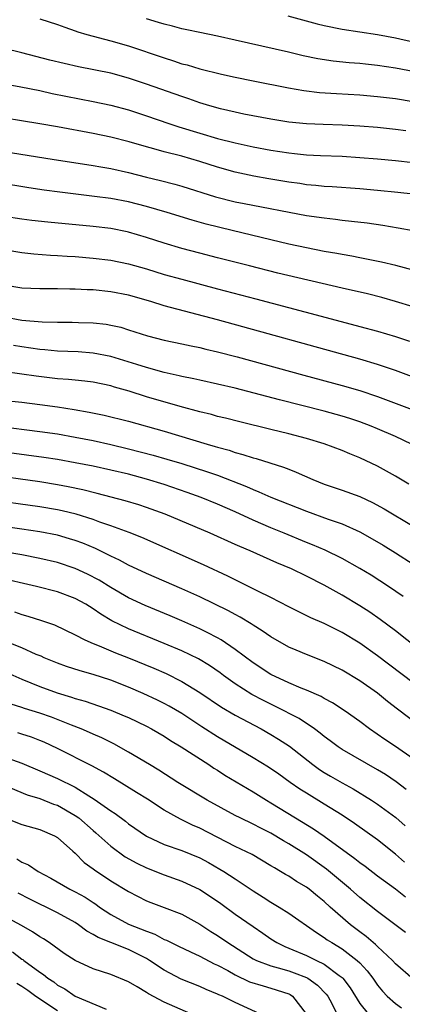
# Model space of a CAD drawing. Units: inches. Extents: x 2517000 to 2520000, y 1533000 to 1536000.
# Drawn here: x 2517925 to 2517968, y 1535506 to 1535617 of the extents above; entities that cross this region are included whole.
import ezdxf

# ---------------------------------------------------------------- set-up
doc = ezdxf.new("R2010")
doc.units = ezdxf.units.IN
doc.header["$MEASUREMENT"] = 0
doc.layers.add('LD25171533_2ft', color=53, linetype='Continuous')

msp = doc.modelspace()

# ---------------------------------------------------------------- linework, layer by layer
at = {"layer": 'LD25171533_2ft'}
for points, elevation in [([(2517927, 1535616.76), (2517929, 1535616.13), (2517929.82, 1535615.82), (2517931, 1535615.42), (2517931.3, 1535615.3), (2517932.31, 1535615), (2517935, 1535614.29), (2517937, 1535613.71), (2517941, 1535612.37), (2517942.05, 1535612.05), (2517943, 1535611.72), (2517943.58, 1535611.58), (2517945, 1535611.15), (2517947.44, 1535610.56), (2517949, 1535610.22), (2517951, 1535609.8), (2517954.98, 1535609), (2517956.69, 1535608.69), (2517958.48, 1535608.48), (2517960.36, 1535608.36), (2517963, 1535608.22), (2517965, 1535608.05), (2517967, 1535607.8), (2517969, 1535607.48)], 7302), ([(2517969.18, 1535610.82), (2517967, 1535611.23), (2517965, 1535611.53), (2517963.65, 1535611.65), (2517963, 1535611.73), (2517961.81, 1535611.81), (2517959.99, 1535611.99), (2517958.26, 1535612.26), (2517956.62, 1535612.62), (2517954.99, 1535613.01), (2517949, 1535614.37), (2517947, 1535614.81), (2517945, 1535615.21), (2517943.53, 1535615.53), (2517943, 1535615.63), (2517941.94, 1535615.94), (2517941, 1535616.15), (2517940.36, 1535616.36), (2517939, 1535616.74)], 7300), ([(2517954.92, 1535617.08), (2517958.19, 1535616.19), (2517959, 1535616), (2517961, 1535615.59), (2517965, 1535614.99), (2517967, 1535614.61), (2517967.5, 1535614.5), (2517969, 1535614.17)], 7298), ([(2517968.16, 1535604.16), (2517967, 1535604.34), (2517965, 1535604.55), (2517963, 1535604.71), (2517961, 1535604.82), (2517958.89, 1535604.89), (2517957, 1535604.98), (2517955, 1535605.16), (2517953, 1535605.48), (2517949.94, 1535606.06), (2517949, 1535606.26), (2517947.34, 1535606.66), (2517946.13, 1535607), (2517945, 1535607.34), (2517943.77, 1535607.77), (2517943, 1535608.02), (2517939, 1535609.43), (2517937, 1535610.11), (2517935, 1535610.65), (2517931.37, 1535611.37), (2517929.74, 1535611.74), (2517928.13, 1535612.13), (2517925, 1535612.95), (2517923, 1535613.42)], 7304), ([(2517922.42, 1535609.58), (2517924.89, 1535609.11), (2517927, 1535608.69), (2517928.39, 1535608.39), (2517933, 1535607.49), (2517935, 1535607.07), (2517937, 1535606.52), (2517939, 1535605.87), (2517941.51, 1535605), (2517942.63, 1535604.63), (2517945, 1535603.91), (2517947, 1535603.33), (2517949, 1535602.82), (2517951, 1535602.38), (2517953, 1535602), (2517955, 1535601.69), (2517955.64, 1535601.64), (2517957, 1535601.49), (2517958.59, 1535601.41), (2517961, 1535601.32), (2517963, 1535601.2), (2517965, 1535601.03), (2517967, 1535600.84), (2517969, 1535600.61)], 7306), ([(2517969, 1535597.08), (2517967.27, 1535597.27), (2517965, 1535597.49), (2517963, 1535597.67), (2517959.89, 1535597.89), (2517959, 1535597.94), (2517958.05, 1535598.05), (2517957, 1535598.13), (2517956.25, 1535598.25), (2517955, 1535598.42), (2517952.78, 1535598.78), (2517951.09, 1535599.09), (2517949, 1535599.53), (2517947, 1535600.08), (2517945, 1535600.72), (2517943, 1535601.32), (2517941, 1535601.83), (2517939.84, 1535602.16), (2517939, 1535602.38), (2517937.07, 1535602.93), (2517935, 1535603.47), (2517933, 1535603.89), (2517929, 1535604.63), (2517927, 1535604.97), (2517921, 1535605.92)], 7308), ([(2517923, 1535601.87), (2517928.41, 1535601), (2517933, 1535600.28), (2517933.86, 1535600.14), (2517935, 1535599.93), (2517937, 1535599.49), (2517939, 1535598.98), (2517940.6, 1535598.6), (2517942.19, 1535598.19), (2517943, 1535597.96), (2517946.76, 1535596.76), (2517949, 1535596.21), (2517949.99, 1535596.01), (2517957, 1535594.68), (2517959, 1535594.39), (2517960.26, 1535594.26), (2517961, 1535594.15), (2517962.05, 1535594.05), (2517963.83, 1535593.83), (2517965.58, 1535593.58), (2517967.3, 1535593.3), (2517969, 1535592.98)], 7310), ([(2517969, 1535588.54), (2517967.05, 1535589.05), (2517965.43, 1535589.43), (2517963.77, 1535589.77), (2517963, 1535589.9), (2517962.09, 1535590.09), (2517961, 1535590.27), (2517960.4, 1535590.4), (2517959, 1535590.64), (2517957, 1535591.04), (2517955, 1535591.46), (2517953, 1535591.92), (2517948.65, 1535593), (2517945.71, 1535593.71), (2517944.14, 1535594.14), (2517941.34, 1535595), (2517939, 1535595.69), (2517937, 1535596.21), (2517935, 1535596.59), (2517933.18, 1535596.82), (2517929.28, 1535597.28), (2517927.51, 1535597.51), (2517925.77, 1535597.77), (2517922.32, 1535598.32)], 7312), ([(2517969, 1535584.41), (2517967.02, 1535585.02), (2517965.46, 1535585.46), (2517963.86, 1535585.86), (2517961, 1535586.51), (2517953.79, 1535588.21), (2517950.58, 1535589), (2517947, 1535589.91), (2517945, 1535590.43), (2517942.98, 1535590.98), (2517941, 1535591.57), (2517939, 1535592.21), (2517937, 1535592.79), (2517936.83, 1535592.83), (2517935, 1535593.19), (2517933, 1535593.43), (2517927.91, 1535593.91), (2517926.11, 1535594.11), (2517925, 1535594.26), (2517923, 1535594.56)], 7314), ([(2517923, 1535590.84), (2517925, 1535590.51), (2517926.36, 1535590.36), (2517928.22, 1535590.22), (2517929, 1535590.19), (2517930.1, 1535590.1), (2517931, 1535590.05), (2517933, 1535589.89), (2517935, 1535589.65), (2517937, 1535589.23), (2517939, 1535588.66), (2517941, 1535588.06), (2517943, 1535587.51), (2517947, 1535586.45), (2517951.32, 1535585.32), (2517958.65, 1535583.35), (2517963, 1535582.22), (2517965, 1535581.69), (2517967, 1535581.09), (2517968.57, 1535580.57)], 7316), ([(2517970.11, 1535576.11), (2517967, 1535577.25), (2517965, 1535577.95), (2517963, 1535578.55), (2517947, 1535582.96), (2517941, 1535584.54), (2517939.48, 1535585), (2517937, 1535585.71), (2517935, 1535586.11), (2517933, 1535586.32), (2517932.33, 1535586.33), (2517931, 1535586.41), (2517930.4, 1535586.4), (2517929, 1535586.43), (2517927, 1535586.42), (2517925, 1535586.5), (2517923, 1535586.85)], 7318), ([(2517923, 1535583.3), (2517925, 1535582.93), (2517927.28, 1535582.72), (2517929, 1535582.68), (2517930.67, 1535582.68), (2517931.35, 1535582.65), (2517933, 1535582.61), (2517934.46, 1535582.46), (2517935, 1535582.37), (2517936.11, 1535582.11), (2517937, 1535581.84), (2517939.14, 1535581.14), (2517941, 1535580.68), (2517943, 1535580.27), (2517944.04, 1535580.04), (2517945, 1535579.85), (2517945.67, 1535579.67), (2517947, 1535579.37), (2517949.22, 1535578.78), (2517956.72, 1535576.72), (2517961, 1535575.59), (2517963, 1535575.02), (2517965, 1535574.33), (2517968.88, 1535572.88)], 7320), ([(2517968.83, 1535569), (2517967, 1535569.83), (2517965, 1535570.71), (2517964.29, 1535571), (2517963, 1535571.48), (2517961.86, 1535571.86), (2517961, 1535572.13), (2517959, 1535572.68), (2517953.95, 1535573.95), (2517949, 1535575.26), (2517947, 1535575.74), (2517945, 1535576.17), (2517944.33, 1535576.33), (2517943, 1535576.58), (2517942.67, 1535576.67), (2517940.98, 1535577.02), (2517939, 1535577.58), (2517937.94, 1535577.94), (2517935, 1535578.85), (2517933, 1535579.22), (2517931.34, 1535579.34), (2517929, 1535579.44), (2517927.58, 1535579.58), (2517927, 1535579.62), (2517925, 1535579.91), (2517924.07, 1535580.07)], 7322), ([(2517968.51, 1535564.51), (2517967, 1535565.4), (2517965, 1535566.52), (2517963, 1535567.46), (2517961.89, 1535567.89), (2517961, 1535568.27), (2517959, 1535569.03), (2517957, 1535569.62), (2517955, 1535570.15), (2517953, 1535570.65), (2517949.49, 1535571.49), (2517947.9, 1535571.9), (2517947, 1535572.11), (2517946.31, 1535572.31), (2517945, 1535572.62), (2517942.8, 1535573.2), (2517939, 1535574.32), (2517937.07, 1535574.93), (2517935.4, 1535575.4), (2517935, 1535575.53), (2517933, 1535575.94), (2517932.07, 1535576.07), (2517931, 1535576.16), (2517930.25, 1535576.25), (2517929, 1535576.34), (2517926.62, 1535576.62), (2517925, 1535576.86), (2517922.86, 1535577.14)], 7324), ([(2517922, 1535574), (2517925, 1535573.69), (2517927, 1535573.45), (2517929, 1535573.17), (2517930.88, 1535572.88), (2517932.58, 1535572.58), (2517934.24, 1535572.24), (2517937, 1535571.56), (2517941, 1535570.44), (2517945.82, 1535569), (2517946.74, 1535568.74), (2517947, 1535568.65), (2517948.3, 1535568.3), (2517949, 1535568.05), (2517949.84, 1535567.84), (2517951, 1535567.45), (2517951.36, 1535567.36), (2517954.4, 1535566.4), (2517955, 1535566.16), (2517955.85, 1535565.85), (2517957.72, 1535565), (2517959, 1535564.49), (2517961, 1535563.82), (2517963, 1535563.1), (2517964.44, 1535562.44), (2517965.74, 1535561.74), (2517969, 1535559.79)], 7326), ([(2517922.31, 1535571), (2517927, 1535570.42), (2517929, 1535570.13), (2517931, 1535569.79), (2517933, 1535569.39), (2517935, 1535568.95), (2517937, 1535568.48), (2517939.76, 1535567.76), (2517941.31, 1535567.31), (2517943, 1535566.8), (2517945.88, 1535565.88), (2517947, 1535565.49), (2517950.24, 1535564.24), (2517951, 1535563.88), (2517951.65, 1535563.65), (2517953, 1535563.03), (2517957, 1535561.45), (2517959.44, 1535560.56), (2517961, 1535560.02), (2517963, 1535559.13), (2517964.37, 1535558.37), (2517965.63, 1535557.63), (2517967, 1535556.79), (2517969, 1535555.51)], 7328), ([(2517967.87, 1535551.87), (2517966.21, 1535553), (2517964.26, 1535554.26), (2517963, 1535555.03), (2517961, 1535556.15), (2517959.09, 1535557.09), (2517957.69, 1535557.69), (2517957, 1535557.96), (2517954.48, 1535559), (2517953, 1535559.59), (2517951, 1535560.46), (2517949, 1535561.39), (2517947, 1535562.26), (2517945.16, 1535563), (2517943.57, 1535563.57), (2517941, 1535564.44), (2517939, 1535565.07), (2517937, 1535565.6), (2517935, 1535566.07), (2517933, 1535566.5), (2517931, 1535566.9), (2517929, 1535567.25), (2517927.48, 1535567.48), (2517921, 1535568.36)], 7330), ([(2517970.83, 1535545), (2517967, 1535548.03), (2517965.3, 1535549.3), (2517964.11, 1535550.11), (2517963, 1535550.82), (2517961, 1535552.03), (2517959, 1535553.15), (2517957, 1535554.17), (2517955.31, 1535555), (2517953.67, 1535555.67), (2517950.66, 1535557), (2517949.49, 1535557.49), (2517949, 1535557.73), (2517946.16, 1535559), (2517941.12, 1535561.12), (2517939, 1535561.88), (2517938.16, 1535562.16), (2517936.63, 1535562.63), (2517933.45, 1535563.45), (2517931.85, 1535563.85), (2517930.21, 1535564.21), (2517929, 1535564.43), (2517927, 1535564.75), (2517921, 1535565.57)], 7332), ([(2517969, 1535542.17), (2517965, 1535545.23), (2517963, 1535546.65), (2517961, 1535547.85), (2517959, 1535548.83), (2517957.49, 1535549.49), (2517955, 1535550.73), (2517953, 1535551.77), (2517951.52, 1535552.48), (2517949.5, 1535553.5), (2517949, 1535553.73), (2517948.16, 1535554.16), (2517945.43, 1535555.43), (2517938.49, 1535558.49), (2517937.07, 1535559.07), (2517935, 1535559.83), (2517933.76, 1535560.24), (2517933, 1535560.52), (2517931.11, 1535561.11), (2517929.51, 1535561.51), (2517929, 1535561.62), (2517927, 1535561.96), (2517921, 1535562.78)], 7334), ([(2517970.64, 1535536.64), (2517967.22, 1535539.22), (2517966.1, 1535540.1), (2517965, 1535541.01), (2517963, 1535542.42), (2517961, 1535543.62), (2517959, 1535544.58), (2517957, 1535545.36), (2517955.83, 1535545.83), (2517955, 1535546.2), (2517953, 1535547.33), (2517952.03, 1535548.03), (2517951, 1535548.66), (2517950.8, 1535548.8), (2517949.56, 1535549.56), (2517949, 1535549.84), (2517948.25, 1535550.25), (2517945, 1535551.83), (2517943, 1535552.73), (2517939, 1535554.45), (2517937, 1535555.39), (2517935.97, 1535555.97), (2517935, 1535556.41), (2517933.26, 1535557.26), (2517931.85, 1535557.85), (2517931, 1535558.16), (2517930.36, 1535558.36), (2517929, 1535558.75), (2517927, 1535559.15), (2517925, 1535559.45), (2517921, 1535560)], 7336), ([(2517969, 1535533.65), (2517967, 1535535.04), (2517965.82, 1535535.82), (2517964.1, 1535537), (2517963, 1535537.84), (2517961.37, 1535539), (2517959.94, 1535539.94), (2517959, 1535540.42), (2517958.64, 1535540.64), (2517957, 1535541.35), (2517956.42, 1535541.58), (2517955, 1535542.19), (2517953, 1535543.11), (2517951, 1535544.41), (2517949, 1535545.92), (2517947.39, 1535547), (2517947, 1535547.23), (2517945.85, 1535547.85), (2517945, 1535548.25), (2517943, 1535549.13), (2517941.69, 1535549.69), (2517938.86, 1535550.86), (2517937, 1535551.72), (2517935, 1535552.88), (2517933.7, 1535553.7), (2517932.38, 1535554.38), (2517931, 1535555.03), (2517929, 1535555.69), (2517927, 1535556.15), (2517925, 1535556.54), (2517923, 1535556.9)], 7338), ([(2517968.2, 1535530.2), (2517967.07, 1535531.07), (2517965.87, 1535531.87), (2517965, 1535532.4), (2517961, 1535534.7), (2517960.55, 1535535), (2517959.67, 1535535.67), (2517959, 1535536.15), (2517958.54, 1535536.54), (2517957.91, 1535537), (2517956.17, 1535538.17), (2517953.53, 1535539.53), (2517953, 1535539.77), (2517952.18, 1535540.18), (2517950.87, 1535540.87), (2517949, 1535542.06), (2517947.68, 1535543), (2517947.29, 1535543.29), (2517946.11, 1535544.11), (2517944.86, 1535544.86), (2517943, 1535545.76), (2517941, 1535546.61), (2517937, 1535548.23), (2517935.13, 1535549.13), (2517933.88, 1535549.88), (2517933, 1535550.5), (2517932.2, 1535551), (2517931, 1535551.66), (2517929, 1535552.39), (2517926.64, 1535553), (2517922.06, 1535554.06)], 7340), ([(2517924.15, 1535550.15), (2517925, 1535549.86), (2517925.68, 1535549.68), (2517927.19, 1535549.19), (2517928.68, 1535548.68), (2517931, 1535547.58), (2517932.07, 1535547), (2517933, 1535546.59), (2517933.67, 1535546.33), (2517935.54, 1535545.54), (2517937, 1535544.98), (2517939.82, 1535543.82), (2517941.21, 1535543.21), (2517943, 1535542.33), (2517945, 1535541.11), (2517947.44, 1535539.44), (2517949, 1535538.53), (2517951.91, 1535537), (2517953, 1535536.38), (2517953.87, 1535535.87), (2517955.08, 1535535.08), (2517957.73, 1535533), (2517958.46, 1535532.46), (2517959, 1535532.12), (2517959.7, 1535531.7), (2517961, 1535530.96), (2517962.27, 1535530.27), (2517964.31, 1535529), (2517965, 1535528.54), (2517967.04, 1535527.04), (2517968.11, 1535526.11)], 7342), ([(2517968.04, 1535522.04), (2517967, 1535522.94), (2517965, 1535524.53), (2517962.39, 1535526.39), (2517961, 1535527.3), (2517959, 1535528.55), (2517957, 1535529.77), (2517956.25, 1535530.25), (2517955.17, 1535531), (2517953.91, 1535531.91), (2517952.72, 1535532.72), (2517951, 1535533.77), (2517947, 1535536.11), (2517945.24, 1535537.24), (2517943, 1535538.72), (2517941.57, 1535539.57), (2517941, 1535539.87), (2517940.25, 1535540.25), (2517938.63, 1535541), (2517937, 1535541.7), (2517935, 1535542.48), (2517933, 1535543.13), (2517931.54, 1535543.54), (2517930.03, 1535544.03), (2517929, 1535544.4), (2517927.5, 1535545), (2517927.16, 1535545.16), (2517926.62, 1535545.38), (2517925, 1535546.11), (2517923, 1535546.9)], 7344), ([(2517921.93, 1535543.93), (2517925, 1535542.58), (2517927, 1535541.77), (2517928.95, 1535541.05), (2517930.57, 1535540.57), (2517931, 1535540.41), (2517932.11, 1535540.11), (2517933.61, 1535539.61), (2517935, 1535539.12), (2517936.49, 1535538.49), (2517937, 1535538.27), (2517939, 1535537.31), (2517939.59, 1535537), (2517941, 1535536.18), (2517941.71, 1535535.71), (2517942.9, 1535535), (2517946.01, 1535533), (2517946.6, 1535532.6), (2517947, 1535532.36), (2517947.82, 1535531.82), (2517951, 1535529.94), (2517952.52, 1535529), (2517953, 1535528.72), (2517955.76, 1535527), (2517957.78, 1535525.78), (2517959, 1535524.96), (2517962.45, 1535522.45), (2517963, 1535522.01), (2517963.59, 1535521.59), (2517965, 1535520.52), (2517967, 1535519.05), (2517968.15, 1535518.15)], 7346), ([(2517968.13, 1535514.13), (2517965, 1535516.48), (2517963, 1535518.08), (2517961.97, 1535519), (2517959.26, 1535521.26), (2517957, 1535522.86), (2517955, 1535524.1), (2517954.42, 1535524.42), (2517953, 1535525.29), (2517951.86, 1535525.86), (2517951, 1535526.32), (2517949.53, 1535527), (2517949, 1535527.27), (2517945.83, 1535529), (2517942.55, 1535531), (2517940.38, 1535532.38), (2517939.33, 1535533), (2517937, 1535534.41), (2517935.33, 1535535.33), (2517933.99, 1535535.99), (2517933, 1535536.42), (2517932.61, 1535536.61), (2517931.66, 1535537), (2517930.59, 1535537.41), (2517928.32, 1535538.32), (2517927, 1535538.78), (2517925.31, 1535539.31), (2517925, 1535539.42), (2517923.8, 1535539.8)], 7348), ([(2517969, 1535508.89), (2517967, 1535510.63), (2517966.67, 1535511), (2517965, 1535512.56), (2517964.78, 1535512.78), (2517964.5, 1535513), (2517963.7, 1535513.7), (2517963, 1535514.2), (2517961.96, 1535515), (2517959.68, 1535517), (2517959, 1535517.63), (2517958.23, 1535518.23), (2517957.31, 1535519), (2517957, 1535519.23), (2517955.88, 1535519.88), (2517955, 1535520.46), (2517954.65, 1535520.65), (2517954.09, 1535521), (2517953.39, 1535521.39), (2517953, 1535521.64), (2517950.88, 1535522.88), (2517949, 1535523.81), (2517945, 1535525.87), (2517944.2, 1535526.2), (2517943, 1535526.79), (2517942.85, 1535526.85), (2517941, 1535527.86), (2517939.11, 1535529.11), (2517937.88, 1535529.88), (2517935.4, 1535531.4), (2517934.16, 1535532.16), (2517932.86, 1535532.86), (2517929, 1535534.81), (2517927.51, 1535535.51), (2517927, 1535535.72), (2517926.07, 1535536.07), (2517925, 1535536.41), (2517924.54, 1535536.55)], 7350), ([(2517923, 1535533.88), (2517925, 1535533.15), (2517927, 1535532.31), (2517929, 1535531.44), (2517931, 1535530.45), (2517932.51, 1535529.49), (2517933.13, 1535529.13), (2517935, 1535527.79), (2517935.49, 1535527.49), (2517936.65, 1535526.65), (2517937, 1535526.36), (2517939, 1535524.95), (2517941, 1535524.03), (2517943, 1535523.33), (2517945, 1535522.51), (2517945.99, 1535521.99), (2517947.27, 1535521.27), (2517947.71, 1535521), (2517949, 1535520.15), (2517951, 1535518.8), (2517952.12, 1535518.12), (2517953, 1535517.55), (2517953.93, 1535517), (2517955, 1535516.32), (2517958.12, 1535514.12), (2517959, 1535513.59), (2517959.33, 1535513.33), (2517959.84, 1535513), (2517961, 1535512.32), (2517962.72, 1535511), (2517963, 1535510.72), (2517963.83, 1535509.83), (2517964.45, 1535509), (2517965, 1535508.21), (2517965.55, 1535507.55), (2517966.07, 1535507), (2517967, 1535506.15), (2517967.68, 1535505.68)], 7352), ([(2517923, 1535530.68), (2517925.6, 1535529.6), (2517927, 1535529.2), (2517928.57, 1535528.57), (2517929, 1535528.43), (2517931, 1535527.28), (2517931.39, 1535527), (2517933, 1535525.59), (2517933.33, 1535525.33), (2517935, 1535523.83), (2517936.63, 1535522.63), (2517937.91, 1535521.91), (2517939, 1535521.39), (2517941, 1535520.6), (2517943, 1535519.89), (2517945, 1535518.97), (2517946.2, 1535518.2), (2517947.38, 1535517.38), (2517949, 1535516.2), (2517951, 1535514.8), (2517952.08, 1535514.08), (2517953, 1535513.42), (2517953.65, 1535513), (2517954.55, 1535512.55), (2517955, 1535512.39), (2517957, 1535511.55), (2517957.38, 1535511.38), (2517958.12, 1535511), (2517959, 1535510.57), (2517960.68, 1535509.32), (2517961, 1535509.1), (2517961.1, 1535509), (2517961.92, 1535507.92), (2517963, 1535506.18), (2517963.94, 1535505)], 7354), ([(2517923, 1535527.05), (2517925, 1535526.28), (2517927, 1535525.7), (2517928.65, 1535525), (2517929, 1535524.8), (2517930.72, 1535523.28), (2517931, 1535523.03), (2517932.01, 1535522.01), (2517933, 1535521.3), (2517933.16, 1535521.16), (2517935, 1535519.95), (2517937, 1535518.73), (2517939, 1535517.69), (2517939.49, 1535517.49), (2517941, 1535516.96), (2517943, 1535516.2), (2517945, 1535515.09), (2517946.26, 1535514.26), (2517947, 1535513.8), (2517948.15, 1535513), (2517951, 1535511.19), (2517951.37, 1535511), (2517953, 1535510.39), (2517953.82, 1535510.18), (2517955, 1535509.83), (2517955.62, 1535509.62), (2517957, 1535509.09), (2517957.16, 1535509), (2517958.23, 1535508.23), (2517959.23, 1535507.23), (2517959.4, 1535507), (2517959.85, 1535506.15), (2517960.41, 1535505)], 7356), ([(2517924.43, 1535522.43), (2517925, 1535522.05), (2517925.74, 1535521.74), (2517926.82, 1535521), (2517928.25, 1535520.25), (2517930.38, 1535519), (2517931, 1535518.69), (2517932.1, 1535518.1), (2517933, 1535517.5), (2517933.31, 1535517.31), (2517933.73, 1535517), (2517935, 1535516.17), (2517937, 1535515.09), (2517939, 1535514.27), (2517939.95, 1535513.95), (2517941, 1535513.37), (2517941.27, 1535513.27), (2517941.8, 1535513), (2517942.62, 1535512.62), (2517943.95, 1535511.95), (2517945, 1535511.49), (2517946.62, 1535510.62), (2517947, 1535510.46), (2517948.14, 1535509.86), (2517949, 1535509.38), (2517950.61, 1535508.61), (2517952.13, 1535508.13), (2517953, 1535507.89), (2517955, 1535507.24), (2517955.17, 1535507.17), (2517955.43, 1535507), (2517956.95, 1535505)], 7358), ([(2517951.77, 1535505), (2517949, 1535506.29), (2517947.54, 1535507), (2517947.15, 1535507.15), (2517947, 1535507.23), (2517945.72, 1535507.72), (2517945, 1535508.06), (2517942.91, 1535508.91), (2517941, 1535509.89), (2517939.34, 1535511), (2517939, 1535511.2), (2517937, 1535512.23), (2517935, 1535513.02), (2517933.56, 1535513.56), (2517933, 1535513.93), (2517932.3, 1535514.3), (2517931.38, 1535515), (2517931, 1535515.25), (2517929, 1535516.36), (2517927.71, 1535517), (2517927, 1535517.33), (2517925.89, 1535517.89), (2517924.57, 1535518.57)], 7360), ([(2517943.99, 1535505), (2517941, 1535506.3), (2517939.24, 1535507.24), (2517939, 1535507.41), (2517937.95, 1535508.05), (2517937, 1535508.6), (2517935, 1535509.43), (2517933, 1535510.06), (2517931, 1535510.98), (2517929.77, 1535511.77), (2517928.06, 1535513), (2517927.42, 1535513.42), (2517927, 1535513.66), (2517926.21, 1535514.21), (2517924.94, 1535514.94), (2517923, 1535515.99)], 7362), ([(2517923.95, 1535511.95), (2517925, 1535511.16), (2517925.1, 1535511.1), (2517925.21, 1535511), (2517927, 1535509.69), (2517927.43, 1535509.43), (2517927.91, 1535509), (2517928.58, 1535508.58), (2517929, 1535508.24), (2517929.82, 1535507.82), (2517931, 1535507), (2517934.47, 1535505.53)], 7364), ([(2517924.43, 1535508.43), (2517925, 1535508.11), (2517925.66, 1535507.66), (2517926.55, 1535507), (2517929, 1535505.37)], 7366)]:
    msp.add_lwpolyline(points, dxfattribs=dict(at, elevation=elevation))

doc.saveas('drawing.dxf')
